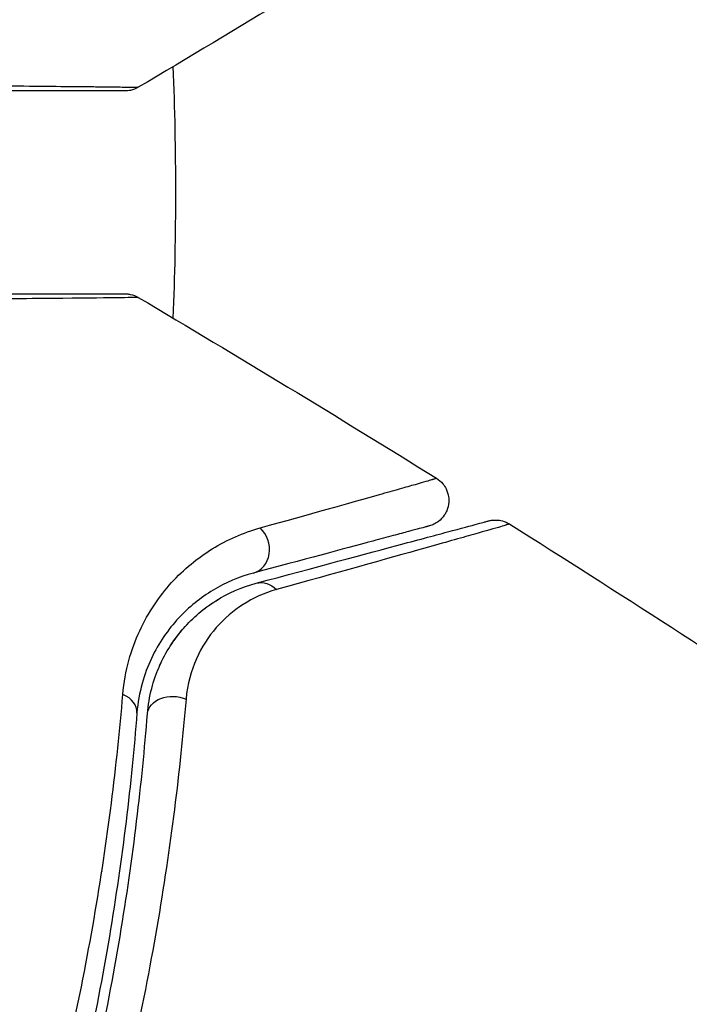
# Model space of a CAD drawing. Units: millimetres. Extents: x -5533 to 7683, y -7826 to 6611.
# Drawn here: x 994 to 1007, y 1608 to 1626 of the extents above; entities that cross this region are included whole.
import ezdxf

# ---------------------------------------------------------------- set-up
doc = ezdxf.new("R2010")
doc.units = ezdxf.units.MM
doc.header["$LTSCALE"] = 20
doc.linetypes.add('HIDDEN', pattern=[9.525, 6.35, -3.175])
doc.layers.add('2d', color=230, linetype='Continuous')
doc.layers.add('AS-Free_Space_Hatch', color=31, linetype='HIDDEN')

msp = doc.modelspace()

# ---------------------------------------------------------------- hatches: boundary and pattern name
at = {"layer": 'AS-Free_Space_Hatch'}
h = msp.add_hatch(dxfattribs=at)
h.set_pattern_fill('ANSI31', color=256, scale=100)
h.set_pattern_definition([(136.714, (4238.28, 1138.52), (-217.692, -231.12), [])])
edge = h.paths.add_edge_path()
edge.add_line((1893.597, 2622.87), (2490.728, 2622.87))
edge.add_arc((4238.284, 1138.52), 2292.868, 91.713811, 139.655883, ccw=False)
edge.add_line((4169.711, 3430.363), (5653.348, 3474.754))
edge.add_arc((5683.255, 2475.202), 1000, -88.286189, 91.713811, ccw=False)
edge.add_line((5713.163, 1475.649), (4537.475, 1440.472))
edge.add_arc((4618.622, 322.312), 1121.1, 94.150824, 132.579843)
edge.add_arc((2512.946, 2613.835), 1990.965, 274.430781, 312.579843, ccw=False)
edge.add_line((2666.758, 628.82), (3307.911, -483.47))
edge.add_arc((2441.886, -983.47), 1000, -146.942391, 30, ccw=False)
edge.add_line((1603.763, -1528.952), (550.267, 295.757))
edge.add_arc((1416.292, 795.757), 1000, 121.491173, 210, ccw=False)
edge.add_arc((1893.597, 1622.87), 1000, 90, 178.532617, ccw=False)

# ---------------------------------------------------------------- linework, layer by layer
at = {"layer": '2d', "extrusion": (0, 0, -1)}
for centre, start, end in [((-937.039, 1623), 177.72558, 182.27442), ((-937.04, 1623), 192.38976, 192.39064)]:
    msp.add_arc(centre, 60.2, start, end, dxfattribs=at)
at = {"layer": '2d'}
for centre, major_axis, ratio, start_param, end_param in [((916.816, 1523.959), (0, 183.392), 0.848, -1.189013, -0.538521), ((915.491, 1523.959), (0, 181.734), 0.848, -1.189013, -0.538521), ((998.592, 1616.244), (-0.129, 0.483), 0.858093, 3.141593, 5.346843), ((996.009, 1613.141), (-0.498, 0.04), 0.71706, 3.141593, 4.29116)]:
    msp.add_ellipse(centre, major_axis=major_axis, ratio=ratio, start_param=start_param, end_param=end_param, dxfattribs=at)
at = {"layer": '2d', "extrusion": (0, 0, -1)}
for centre, major_axis, ratio, end_param in [((998.903, 1615.085), (-0.129, 0.483), 0.819777, 0.96892), ((997.205, 1613.046), (-0.498, 0.04), 0.738794, 2.001711)]:
    msp.add_ellipse(centre, major_axis=major_axis, ratio=ratio, start_param=0, end_param=end_param, dxfattribs=at)
at = {"layer": '2d'}
for points, knots in [([(1038.176, 1621.363), (1035.623, 1626.105), (1032.887, 1630.699), (1027.073, 1639.551), (1023.996, 1643.81), (1017.532, 1651.954), (1014.145, 1655.84), (1007.095, 1663.209), (1003.432, 1666.691), (995.863, 1673.223), (991.958, 1676.274), (987.95, 1679.098)], [5.2780438, 5.2780438, 5.2780438, 5.2780438, 5.371368, 5.371368, 5.4646921, 5.4646921, 5.5580162, 5.5580162, 5.6513403, 5.6513403, 5.7446645, 5.7446645, 5.7446645, 5.7446645]), ([(989.999, 1625.06), (990.41, 1625.056), (990.808, 1625.053), (991.598, 1625.047), (991.989, 1625.043), (992.734, 1625.037), (993.088, 1625.034), (994.088, 1625.025), (994.673, 1625.02), (995.274, 1625.014), (995.388, 1625.013), (995.601, 1625.011), (995.7, 1625.01), (995.972, 1625.007), (996.118, 1625.005), (996.339, 1625.002), (996.413, 1625.001), (996.465, 1625), (996.47, 1624.999), (996.479, 1624.999), (996.483, 1624.999), (996.502, 1624.999), (996.511, 1624.999), (996.528, 1624.998), (996.533, 1624.998), (996.533, 1624.998)], [0.00194377, 0.00194377, 0.00194377, 0.00194377, 0.00372039, 0.00372039, 0.00558058, 0.00558058, 0.00744077, 0.00744077, 0.01116116, 0.01116116, 0.01209126, 0.01209126, 0.01302136, 0.01302136, 0.01488155, 0.01488155, 0.01674174, 0.01674174, 0.01767184, 0.01767184, 0.01860194, 0.01860194, 0.02232232, 0.02232232, 0.02888402, 0.02888402, 0.02888402, 0.02888402]), ([(996.533, 1624.998), (996.487, 1624.971), (996.435, 1624.951), (996.365, 1624.936), (996.347, 1624.933), (996.315, 1624.93), (996.301, 1624.929), (996.285, 1624.929), (996.283, 1624.929), (996.28, 1624.929), (996.279, 1624.929), (996.279, 1624.929), (996.279, 1624.929), (996.279, 1624.929)], [0, 0, 0, 0, 0.01618521, 0.01618521, 0.02162878, 0.02162878, 0.02570578, 0.02570578, 0.02646963, 0.02646963, 0.02661285, 0.02661285, 0.02662533, 0.02662533, 0.02662533, 0.02662533]), ([(996.279, 1624.929), (996.279, 1624.929), (996.273, 1624.929), (996.256, 1624.929), (996.247, 1624.929), (996.228, 1624.929), (996.224, 1624.929), (996.215, 1624.929), (996.212, 1624.929), (996.164, 1624.929), (996.092, 1624.929), (995.875, 1624.929), (995.729, 1624.929), (995.459, 1624.929), (995.36, 1624.929), (995.147, 1624.929), (995.034, 1624.929), (994.433, 1624.929), (993.847, 1624.929), (992.847, 1624.929), (992.493, 1624.929), (991.748, 1624.929), (991.357, 1624.929), (990.645, 1624.929), (990.328, 1624.929), (990.004, 1624.929)], [0.03007316, 0.03007316, 0.03007316, 0.03007316, 0.0365021, 0.0365021, 0.04015231, 0.04015231, 0.04106486, 0.04106486, 0.04197741, 0.04197741, 0.04380252, 0.04380252, 0.04562762, 0.04562762, 0.04654017, 0.04654017, 0.04745273, 0.04745273, 0.05110294, 0.05110294, 0.05292804, 0.05292804, 0.05475315, 0.05475315, 0.05614804, 0.05614804, 0.05614804, 0.05614804]), ([(990.004, 1621.071), (990.316, 1621.071), (990.62, 1621.071), (991.709, 1621.071), (992.447, 1621.071), (993.447, 1621.071), (993.764, 1621.071), (994.35, 1621.071), (994.618, 1621.071), (995.34, 1621.071), (995.712, 1621.071), (996.063, 1621.071), (996.145, 1621.071), (996.205, 1621.071), (996.212, 1621.071), (996.222, 1621.071), (996.226, 1621.071), (996.246, 1621.071), (996.255, 1621.071), (996.273, 1621.071), (996.279, 1621.071), (996.279, 1621.071)], [0.0022698, 0.0022698, 0.0022698, 0.0022698, 0.00362128, 0.00362128, 0.00724257, 0.00724257, 0.00905321, 0.00905321, 0.01086385, 0.01086385, 0.01448514, 0.01448514, 0.01629578, 0.01629578, 0.0172011, 0.0172011, 0.01810642, 0.01810642, 0.02172771, 0.02172771, 0.02826335, 0.02826335, 0.02826335, 0.02826335]), ([(996.279, 1621.071), (996.279, 1621.071), (996.279, 1621.071), (996.279, 1621.071), (996.279, 1621.071), (996.28, 1621.071), (996.28, 1621.071), (996.282, 1621.071), (996.283, 1621.071), (996.295, 1621.071), (996.306, 1621.071), (996.338, 1621.068), (996.36, 1621.065), (996.434, 1621.05), (996.486, 1621.03), (996.533, 1621.002)], [0, 0, 0, 0, 0.00002521, 0.00002521, 0.00007564, 0.00007564, 0.0001765, 0.0001765, 0.00057993, 0.00057993, 0.00380899, 0.00380899, 0.01027687, 0.01027687, 0.02662548, 0.02662548, 0.02662548, 0.02662548]), ([(996.533, 1621.002), (996.533, 1621.002), (996.528, 1621.002), (996.509, 1621.001), (996.5, 1621.001), (996.481, 1621.001), (996.476, 1621.001), (996.467, 1621.001), (996.458, 1621), (996.393, 1620.999), (996.309, 1620.998), (995.954, 1620.993), (995.581, 1620.989), (994.859, 1620.982), (994.591, 1620.98), (994.005, 1620.974), (993.689, 1620.971), (992.689, 1620.963), (991.951, 1620.956), (990.783, 1620.947), (990.397, 1620.943), (989.999, 1620.94)], [0.03052739, 0.03052739, 0.03052739, 0.03052739, 0.03726685, 0.03726685, 0.04099353, 0.04099353, 0.0419252, 0.0419252, 0.04285687, 0.04285687, 0.04472022, 0.04472022, 0.0484469, 0.0484469, 0.05031024, 0.05031024, 0.05217359, 0.05217359, 0.05590027, 0.05590027, 0.05765264, 0.05765264, 0.05765264, 0.05765264]), ([(998.849, 1616.62), (999.789, 1616.882), (1000.555, 1617.097), (1001.259, 1617.295), (1001.386, 1617.331), (1001.614, 1617.396), (1001.714, 1617.424), (1001.966, 1617.496), (1002.071, 1617.526), (1002.122, 1617.542), (1002.127, 1617.544), (1002.135, 1617.546), (1002.139, 1617.548), (1002.15, 1617.551), (1002.157, 1617.553), (1002.173, 1617.557), (1002.179, 1617.559), (1002.193, 1617.563), (1002.199, 1617.565), (1002.199, 1617.565)], [0, 0, 0, 0, 0.00567223, 0.00567223, 0.00709029, 0.00709029, 0.00850835, 0.00850835, 0.01134447, 0.01134447, 0.0120535, 0.0120535, 0.01276253, 0.01276253, 0.01418058, 0.01418058, 0.0170167, 0.0170167, 0.02223711, 0.02223711, 0.02223711, 0.02223711]), ([(1002.199, 1617.565), (1002.244, 1617.536), (1002.286, 1617.5), (1002.344, 1617.43), (1002.365, 1617.398), (1002.406, 1617.315), (1002.423, 1617.262), (1002.434, 1617.174), (1002.436, 1617.141), (1002.43, 1617.053), (1002.417, 1616.998), (1002.383, 1616.917), (1002.367, 1616.888), (1002.318, 1616.815), (1002.28, 1616.774), (1002.21, 1616.721), (1002.181, 1616.704), (1002.124, 1616.676), (1002.094, 1616.665), (1002.064, 1616.657)], [0, 0, 0, 0, 0.0160984, 0.0160984, 0.0273867, 0.0273867, 0.0437913, 0.0437913, 0.0537983, 0.0537983, 0.0702332, 0.0702332, 0.0801032, 0.0801032, 0.0965411, 0.0965411, 0.1063987, 0.1063987, 0.1157817, 0.1157817, 0.1157817, 0.1157817]), ([(998.773, 1615.568), (999.903, 1615.871), (1000.851, 1616.125), (1001.766, 1616.37), (1001.935, 1616.415), (1002.243, 1616.498), (1002.383, 1616.536), (1002.749, 1616.634), (1002.922, 1616.68), (1003.072, 1616.72), (1003.104, 1616.729), (1003.129, 1616.735), (1003.136, 1616.737), (1003.16, 1616.744), (1003.169, 1616.746), (1003.189, 1616.751), (1003.195, 1616.753), (1003.195, 1616.753)], [0, 0, 0, 0, 0.00604989, 0.00604989, 0.00756236, 0.00756236, 0.00907483, 0.00907483, 0.01209978, 0.01209978, 0.01361225, 0.01361225, 0.01512472, 0.01512472, 0.01814967, 0.01814967, 0.02364717, 0.02364717, 0.02364717, 0.02364717]), ([(1003.195, 1616.753), (1003.218, 1616.759), (1003.241, 1616.764), (1003.288, 1616.769), (1003.312, 1616.77), (1003.375, 1616.769), (1003.415, 1616.763), (1003.502, 1616.74), (1003.548, 1616.72), (1003.591, 1616.693)], [0, 0, 0, 0, 0.00716492, 0.00716492, 0.01418504, 0.01418504, 0.02611916, 0.02611916, 0.04109674, 0.04109674, 0.04109674, 0.04109674]), ([(996.239, 1613.451), (996.278, 1613.913), (996.397, 1614.311), (996.642, 1614.841), (996.736, 1615.006), (996.939, 1615.31), (997.049, 1615.45), (997.399, 1615.835), (997.658, 1616.048), (998.221, 1616.395), (998.524, 1616.529), (998.849, 1616.62)], [0, 0, 0, 0, 0.001968794, 0.001968794, 0.002953191, 0.002953191, 0.003937588, 0.003937588, 0.005906382, 0.005906382, 0.007875176, 0.007875176, 0.007875176, 0.007875176]), ([(1002.064, 1616.657), (1002.064, 1616.657), (1002.059, 1616.656), (1002.045, 1616.652), (1002.038, 1616.65), (1002.022, 1616.646), (1002.016, 1616.644), (1002.005, 1616.641), (1002.001, 1616.64), (1001.993, 1616.638), (1001.989, 1616.637), (1001.941, 1616.624), (1001.837, 1616.596), (1001.587, 1616.529), (1001.488, 1616.503), (1001.26, 1616.442), (1001.133, 1616.408), (1000.43, 1616.219), (999.662, 1616.013), (998.721, 1615.761)], [0.02275047, 0.02275047, 0.02275047, 0.02275047, 0.02787328, 0.02787328, 0.0306606, 0.0306606, 0.03205427, 0.03205427, 0.0327511, 0.0327511, 0.03344793, 0.03344793, 0.03623526, 0.03623526, 0.03762892, 0.03762892, 0.03902259, 0.03902259, 0.04459724, 0.04459724, 0.04459724, 0.04459724]), ([(1003.591, 1616.693), (1003.591, 1616.693), (1003.584, 1616.691), (1003.565, 1616.686), (1003.556, 1616.683), (1003.536, 1616.678), (1003.532, 1616.676), (1003.522, 1616.674), (1003.519, 1616.673), (1003.499, 1616.666), (1003.467, 1616.657), (1003.317, 1616.613), (1003.144, 1616.564), (1002.78, 1616.461), (1002.641, 1616.421), (1002.333, 1616.334), (1002.162, 1616.287), (1001.241, 1616.028), (1000.287, 1615.761), (999.156, 1615.446)], [0.02456002, 0.02456002, 0.02456002, 0.02456002, 0.02999101, 0.02999101, 0.03299011, 0.03299011, 0.03373989, 0.03373989, 0.03448967, 0.03448967, 0.03598922, 0.03598922, 0.03898832, 0.03898832, 0.04048787, 0.04048787, 0.04198742, 0.04198742, 0.04798562, 0.04798562, 0.04798562, 0.04798562]), ([(998.721, 1615.761), (998.447, 1615.688), (998.191, 1615.579), (997.715, 1615.293), (997.496, 1615.117), (997.199, 1614.796), (997.105, 1614.68), (996.932, 1614.426), (996.852, 1614.287), (996.642, 1613.84), (996.539, 1613.502), (996.507, 1613.102)], [0, 0, 0, 0, 0.001864837, 0.001864837, 0.003729674, 0.003729674, 0.004662092, 0.004662092, 0.00559451, 0.00559451, 0.007459347, 0.007459347, 0.007459347, 0.007459347]), ([(996.707, 1613.086), (996.733, 1613.42), (996.817, 1613.724), (997.054, 1614.261), (997.207, 1614.498), (997.481, 1614.811), (997.58, 1614.908), (997.787, 1615.084), (997.896, 1615.164), (998.24, 1615.38), (998.492, 1615.493), (998.773, 1615.568)], [0, 0, 0, 0, 0.001348017, 0.001348017, 0.002696033, 0.002696033, 0.003370042, 0.003370042, 0.00404405, 0.00404405, 0.005392066, 0.005392066, 0.005392066, 0.005392066]), ([(999.156, 1615.446), (998.923, 1615.381), (998.716, 1615.286), (998.338, 1615.044), (998.166, 1614.897), (997.865, 1614.551), (997.736, 1614.354), (997.536, 1613.904), (997.464, 1613.649), (997.44, 1613.364)], [0, 0, 0, 0, 0.001256209, 0.001256209, 0.002512418, 0.002512418, 0.003768626, 0.003768626, 0.005024835, 0.005024835, 0.005024835, 0.005024835]), ([(994.627, 1604.426), (995.086, 1606.091), (995.43, 1607.677), (995.951, 1610.69), (996.126, 1612.118), (996.239, 1613.451)], [0, 0, 0, 0, 0.00567021, 0.00567021, 0.01134043, 0.01134043, 0.01134043, 0.01134043]), ([(997.44, 1613.364), (997.326, 1612.019), (997.149, 1610.565), (996.618, 1607.476), (996.265, 1605.842), (995.79, 1604.117)], [0, 0, 0, 0, 0.00590649, 0.00590649, 0.01181297, 0.01181297, 0.01181297, 0.01181297]), ([(996.507, 1613.102), (996.401, 1611.772), (996.234, 1610.349), (995.73, 1607.349), (995.394, 1605.772), (994.945, 1604.118)], [0, 0, 0, 0, 0.00561537, 0.00561537, 0.01123074, 0.01123074, 0.01123074, 0.01123074]), ([(995.138, 1604.065), (995.595, 1605.751), (995.933, 1607.346), (996.437, 1610.358), (996.602, 1611.776), (996.707, 1613.086)], [0, 0, 0, 0, 0.00577336, 0.00577336, 0.01154671, 0.01154671, 0.01154671, 0.01154671])]:
    msp.add_open_spline(points, degree=3, knots=knots, dxfattribs=at)
for points in [[(1002.199, 1628.435), (1000.323, 1627.269), (998.434, 1626.123), (996.533, 1624.998)], [(996.533, 1624.998), (996.533, 1624.998), (996.533, 1624.998), (996.533, 1624.998)], [(996.533, 1621.002), (996.533, 1621.002), (996.533, 1621.002), (996.533, 1621.002)], [(996.533, 1621.002), (998.434, 1619.877), (1000.323, 1618.731), (1002.199, 1617.565)], [(1003.591, 1616.693), (1003.591, 1616.693), (1003.591, 1616.693), (1003.591, 1616.693)], [(1003.591, 1616.693), (1007.705, 1614.101), (1011.758, 1611.407), (1015.74, 1608.616)], [(997.78, 1615.075), (997.879, 1615.152), (997.98, 1615.219), (998.08, 1615.278)], [(997.139, 1614.372), (997.258, 1614.559), (997.39, 1614.717), (997.526, 1614.851)], [(996.887, 1613.876), (996.916, 1613.951), (996.948, 1614.023), (996.981, 1614.091)]]:
    msp.add_open_spline(points, degree=3, dxfattribs=at)

doc.saveas('drawing.dxf')
